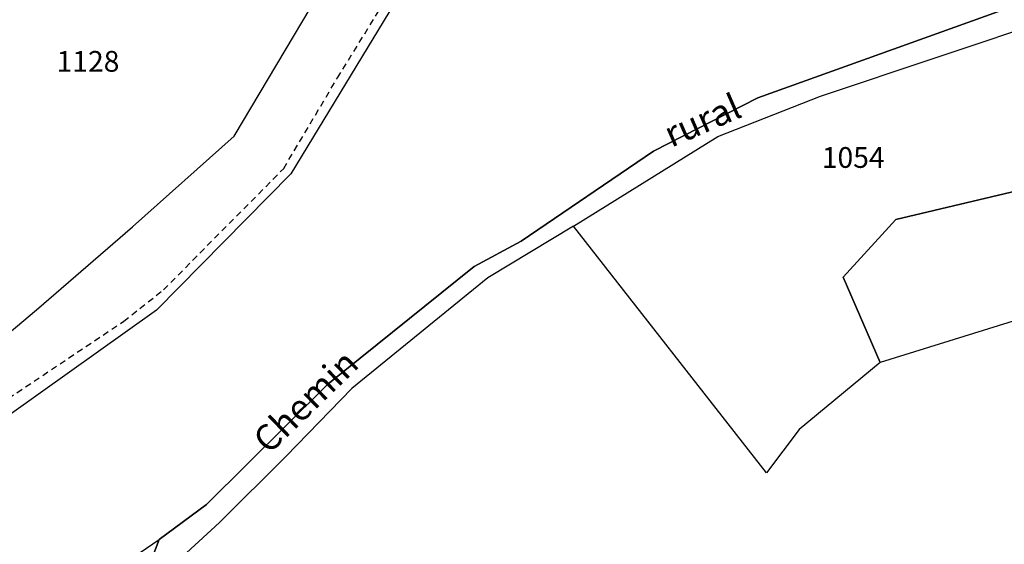
# Model space of a CAD drawing. Units: metres. Extents: x 1043474 to 1054746, y 6331335 to 6346304.
# Drawn here: x 1046021 to 1046116, y 6332719 to 6332769 of the extents above; entities that cross this region are included whole.
import ezdxf
from ezdxf.enums import TextEntityAlignment as Align

# ---------------------------------------------------------------- set-up
doc = ezdxf.new("R2010")
doc.units = ezdxf.units.M
doc.linetypes.add('TOPO1', pattern=[1, 0.6, -0.4])
for name, color, linetype in [('ig_cad_detail_lineaire', 252, 'TOPO1'), ('ig_cad_lieudit', 7, 'ByLayer'), ('ig_cad_nom_voie', 8, 'CONTINUOUS'), ('ig_cad_parcel', 3, 'CONTINUOUS'), ('ig_cad_parcel_num', 3, 'CONTINUOUS')]:
    doc.layers.add(name, color=color, linetype=linetype)
doc.styles.add('Times New Roman', font='times.ttf')

msp = doc.modelspace()

# ---------------------------------------------------------------- linework, layer by layer
at = {"layer": 'ig_cad_detail_lineaire'}
msp.add_lwpolyline([(1045992.91, 6332715.6), (1046016.18, 6332730.73), (1046030.63, 6332740.4), (1046034.46, 6332743.43), (1046046.05, 6332755.13), (1046051.23, 6332763.87), (1046070.56, 6332795.22), (1046077.05, 6332805.93), (1046081.93, 6332814.41), (1046086.16, 6332821.06), (1046089.86, 6332824.14), (1046094.96, 6332826.58), (1046099.2, 6332828), (1046103.03, 6332827.55), (1046109.09, 6332825.95)], dxfattribs=at)
at = {"layer": 'ig_cad_lieudit'}
for points in [[(1046011.44, 6332699.94), (1046033.33, 6332717.5), (1046034.06, 6332719.34), (1046038.61, 6332722.73), (1046050.3, 6332734.33), (1046064.4, 6332745.69), (1046068.92, 6332748.12), (1046081.69, 6332756.82), (1046091.75, 6332761.94), (1046114.94, 6332770.26)], [(1046114.94, 6332770.26), (1046091.75, 6332761.94), (1046081.69, 6332756.82), (1046068.92, 6332748.12), (1046064.4, 6332745.69), (1046050.3, 6332734.33), (1046038.61, 6332722.73), (1046034.06, 6332719.34), (1046033.33, 6332717.5)]]:
    msp.add_lwpolyline(points, dxfattribs=at)
at = {"layer": 'ig_cad_parcel'}
for points in [[(1046001.09, 6332774.46), (1046001.03, 6332769.37), (1046002.3, 6332762.78), (1046001.44, 6332761.07), (1045991.07, 6332757.53), (1045987.35, 6332757.07), (1045976, 6332760.72), (1045966.86, 6332755.84), (1045965.61, 6332748.89), (1045969.06, 6332737.53), (1045973.94, 6332738.86), (1045978.87, 6332740.03), (1045982.65, 6332740.81), (1045986.63, 6332741.26), (1045994.68, 6332743.45), (1046004.97, 6332747.33), (1046009.58, 6332733.14), (1046006.54, 6332731.94), (1046007.32, 6332730.27), (1046012.88, 6332733.65), (1046022.23, 6332741.51), (1046031.47, 6332749.52), (1046041.27, 6332758.25), (1046054.42, 6332780.36)], [(1046057.28, 6332772), (1046046.75, 6332754.62), (1046033.79, 6332741.46), (1046016.75, 6332729.36), (1046009.46, 6332724.7), (1046011.03, 6332720.81), (1046016.81, 6332707), (1046022.94, 6332711.57), (1046029.17, 6332716), (1046034.06, 6332719.34), (1046038.61, 6332722.73), (1046050.3, 6332734.33), (1046064.4, 6332745.69), (1046068.92, 6332748.12), (1046081.69, 6332756.82), (1046091.75, 6332761.94), (1046114.94, 6332770.26)], [(1046134.35, 6332746), (1046103.54, 6332736.41), (1046095.73, 6332729.95), (1046092.58, 6332725.77), (1046073.97, 6332749.56), (1046065.71, 6332744.6), (1046052.6, 6332733.93), (1046046.29, 6332727.4), (1046039.86, 6332720.99), (1046035.5, 6332716.96)]]:
    msp.add_lwpolyline(points, dxfattribs=at)
for points in [[(1046166.76, 6332762.17), (1046134.35, 6332746), (1046103.54, 6332736.41), (1046099.97, 6332744.64), (1046105.06, 6332750.22), (1046129.05, 6332755.91), (1046124.15, 6332770.43), (1046139.71, 6332773.07), (1046143.71, 6332774.4), (1046156.33, 6332780.57), (1046160.78, 6332772.55)], [(1046103.54, 6332736.41), (1046095.73, 6332729.95), (1046092.58, 6332725.77), (1046073.97, 6332749.56), (1046087.89, 6332758.22), (1046097.79, 6332762.1), (1046120.47, 6332769.71), (1046124.15, 6332770.43), (1046129.05, 6332755.91), (1046105.06, 6332750.22), (1046099.97, 6332744.64)]]:
    msp.add_lwpolyline(points, close=True, dxfattribs=at)

# ---------------------------------------------------------------- texts
at = {"layer": 'ig_cad_nom_voie', "style": 'Times New Roman'}
for s, rotation, p in [('rural', 23.59999, (1046083.72, 6332756.41)), ('Chemin', 44.10002, (1046045.16, 6332726.94))]:
    msp.add_text(s, height=2.5, rotation=rotation, dxfattribs=at).set_placement(p, align=Align.BOTTOM_LEFT)
at = {"layer": 'ig_cad_parcel_num', "style": 'Times New Roman'}
for s, p in [('1128', (1046024.16, 6332763.84)), ('1054', (1046097.91, 6332754.57))]:
    msp.add_text(s, height=2, dxfattribs=at).set_placement(p, align=Align.BOTTOM_LEFT)

doc.saveas('drawing.dxf')
